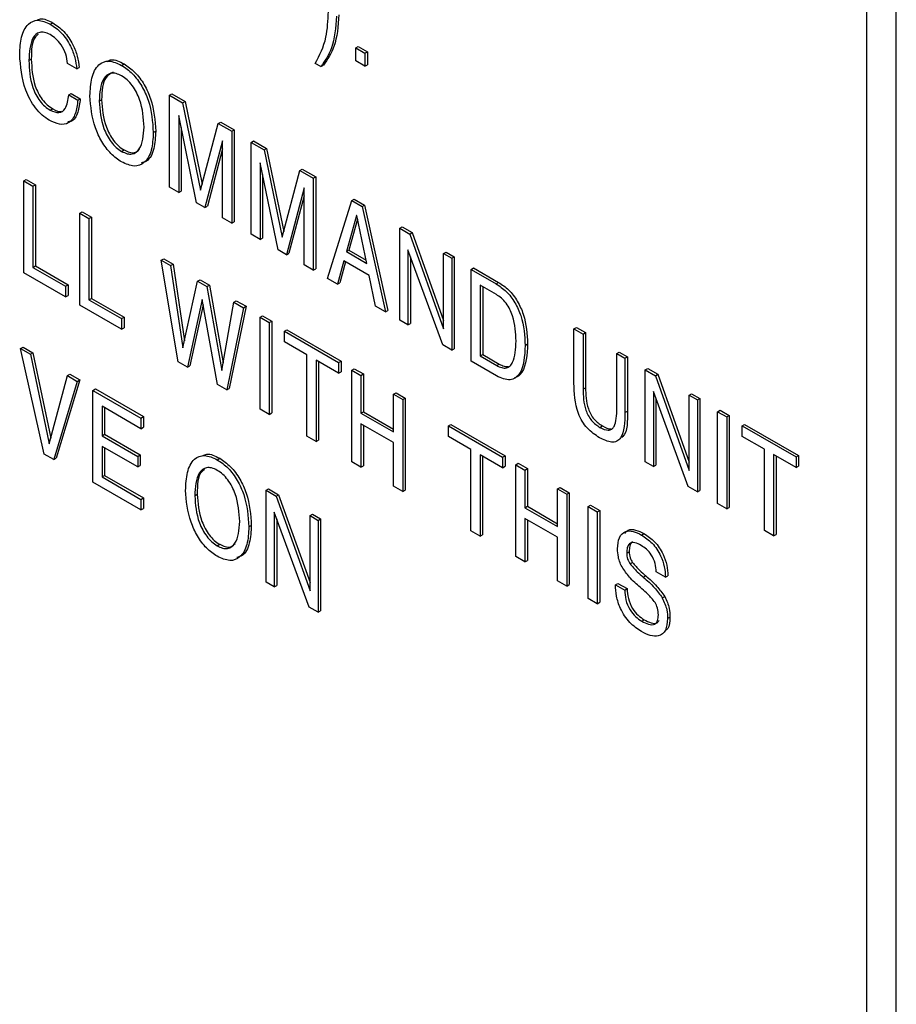
# Model space of a CAD drawing. Units: inches. Extents: x 0.3 to 21.8, y 0.2 to 16.9.
# Drawn here: x 19 to 19.4, y 7.7 to 8.2 of the extents above; entities that cross this region are included whole.
import ezdxf

# ---------------------------------------------------------------- set-up
doc = ezdxf.new("R2010")
doc.units = ezdxf.units.IN
doc.header["$MEASUREMENT"] = 0

msp = doc.modelspace()

# ---------------------------------------------------------------- linework, layer by layer
at = {"color": 7, "linetype": 'Continuous', "lineweight": 25}
for p, q in [((19.39513, 6.16708), (19.39513, 10.99828)), ((19.38099, 6.15891), (19.38099, 10.99011)), ((18.98979, 8.15851), (18.99097, 8.15919)), ((19.13617, 8.14713), (19.13735, 8.14781)), ((19.13617, 8.14713), (19.14057, 8.14459)), ((19.13617, 8.14092), (19.13617, 8.14713)), ((19.13735, 8.14781), (19.14175, 8.14527)), ((19.14057, 8.14459), (19.14175, 8.14527)), ((19.14057, 8.14459), (19.14057, 8.13838)), ((19.14175, 8.14527), (19.14175, 8.13906)), ((18.97952, 8.14105), (18.9807, 8.14173)), ((19.14057, 8.13838), (19.13617, 8.14092)), ((19.00251, 8.13705), (18.99811, 8.13959)), ((19.00251, 8.13705), (19.00369, 8.13773)), ((19.02395, 8.13878), (19.02513, 8.13946)), ((19.11943, 8.13816), (19.11675, 8.13971)), ((19.11943, 8.13816), (19.12061, 8.13884)), ((19.14057, 8.13838), (19.14175, 8.13906)), ((18.9986, 8.12463), (18.99977, 8.12531)), ((18.9986, 8.12463), (19.003, 8.12209)), ((18.99977, 8.12531), (19.00417, 8.12277)), ((19.003, 8.12209), (19.00417, 8.12277)), ((19.01321, 8.12156), (19.01439, 8.12224)), ((19.0469, 8.12441), (19.04808, 8.12509)), ((19.0469, 8.08038), (19.0469, 8.12441)), ((19.0469, 8.12441), (19.05321, 8.12077)), ((19.04808, 8.12509), (19.05439, 8.12145)), ((19.05321, 8.12077), (19.05439, 8.12145)), ((19.05439, 8.12145), (19.06255, 8.08178)), ((18.98977, 8.11731), (18.99094, 8.11799)), ((19.05321, 8.12077), (19.06181, 8.07898)), ((19.05988, 8.07288), (19.0513, 8.11469)), ((19.0513, 8.11469), (19.0513, 8.07784)), ((19.07028, 8.11091), (19.07146, 8.11159)), ((19.07146, 8.11159), (19.0779, 8.10787)), ((19.03912, 8.1066), (19.0403, 8.10728)), ((19.05248, 8.10895), (19.05248, 8.07852)), ((19.06181, 8.07898), (19.07028, 8.11091)), ((19.07028, 8.11091), (19.07672, 8.10719)), ((19.07672, 8.10719), (19.0779, 8.10787)), ((19.07672, 8.10719), (19.07672, 8.06316)), ((19.0779, 8.10787), (19.0779, 8.06384)), ((19.07232, 8.10255), (19.06386, 8.07059)), ((19.07232, 8.0657), (19.07232, 8.10255)), ((19.08596, 8.10186), (19.08714, 8.10254)), ((19.08714, 8.10254), (19.09345, 8.0989)), ((19.02395, 8.09757), (19.02513, 8.09825)), ((19.07232, 8.09878), (19.06503, 8.07127)), ((19.08596, 8.05783), (19.08596, 8.10186)), ((19.08596, 8.10186), (19.09227, 8.09822)), ((19.09227, 8.09822), (19.09345, 8.0989)), ((19.09227, 8.09822), (19.10087, 8.05643)), ((19.09345, 8.0989), (19.10162, 8.05923)), ((19.09894, 8.05033), (19.09036, 8.09214)), ((19.09036, 8.09214), (19.09036, 8.05529)), ((19.10087, 8.05643), (19.10934, 8.08836)), ((19.10934, 8.08836), (19.11052, 8.08904)), ((19.10934, 8.08836), (19.11578, 8.08464)), ((19.11052, 8.08904), (19.11696, 8.08532)), ((18.97708, 8.08343), (18.97826, 8.08411)), ((18.97708, 8.03939), (18.97708, 8.08343)), ((18.97708, 8.08343), (18.98148, 8.08089)), ((18.97826, 8.08411), (18.98266, 8.08157)), ((19.09154, 8.0864), (19.09154, 8.05597)), ((19.11578, 8.08464), (19.11696, 8.08532)), ((19.11578, 8.08464), (19.11578, 8.04061)), ((19.11696, 8.08532), (19.11696, 8.04129)), ((18.98148, 8.08089), (18.98266, 8.08157)), ((18.98148, 8.08089), (18.98148, 8.04193)), ((18.98266, 8.08157), (18.98266, 8.04262)), ((19.0513, 8.07784), (19.0469, 8.08038)), ((19.0513, 8.07784), (19.05248, 8.07852)), ((19.11138, 8.08), (19.10292, 8.04804)), ((19.11138, 8.04315), (19.11138, 8.08)), ((19.11138, 8.07623), (19.1041, 8.04872)), ((19.12258, 8.03669), (19.13428, 8.07397)), ((19.13428, 8.07397), (19.13546, 8.07465)), ((19.13428, 8.07397), (19.13917, 8.07114)), ((19.13546, 8.07465), (19.14035, 8.07182)), ((19.06386, 8.07059), (19.05988, 8.07288)), ((19.06386, 8.07059), (19.06503, 8.07127)), ((19.13917, 8.07114), (19.14035, 8.07182)), ((19.13917, 8.07114), (19.15035, 8.02065)), ((19.14035, 8.07182), (19.15153, 8.02133)), ((19.00392, 8.06793), (19.0051, 8.06861)), ((19.00392, 8.0239), (19.00392, 8.06793)), ((19.00392, 8.06793), (19.00832, 8.06539)), ((19.0051, 8.06861), (19.0095, 8.06607)), ((19.00832, 8.06539), (19.0095, 8.06607)), ((19.00832, 8.06539), (19.00832, 8.02644)), ((19.0095, 8.06607), (19.0095, 8.02712)), ((19.07672, 8.06316), (19.07232, 8.0657)), ((19.13657, 8.06689), (19.13169, 8.04949)), ((19.13705, 8.06507), (19.13287, 8.05017)), ((19.13668, 8.06683), (19.13657, 8.06689)), ((19.14144, 8.04386), (19.13668, 8.06683)), ((19.07672, 8.06316), (19.0779, 8.06384)), ((19.15724, 8.06071), (19.15842, 8.06139)), ((19.15724, 8.01668), (19.15724, 8.06071)), ((19.15724, 8.06071), (19.16205, 8.05793)), ((19.15842, 8.06139), (19.16323, 8.05861)), ((19.09036, 8.05529), (19.08596, 8.05783)), ((19.09036, 8.05529), (19.09154, 8.05597)), ((19.16205, 8.05793), (19.16323, 8.05861)), ((19.16205, 8.05793), (19.17826, 8.01252)), ((19.16323, 8.05861), (19.17826, 8.01651)), ((19.10292, 8.04804), (19.09894, 8.05033)), ((19.17785, 8.00478), (19.16115, 8.0503)), ((19.16115, 8.0503), (19.16115, 8.01442)), ((19.04294, 8.04541), (19.04412, 8.04609)), ((19.04412, 8.04609), (19.04861, 8.0435)), ((19.10292, 8.04804), (19.1041, 8.04872)), ((19.13169, 8.04949), (19.13287, 8.05017)), ((19.13169, 8.04949), (19.14144, 8.04386)), ((19.13287, 8.05017), (19.14112, 8.04541)), ((19.16233, 8.04709), (19.16233, 8.0151)), ((19.17826, 8.04858), (19.17944, 8.04926)), ((19.17826, 8.01252), (19.17826, 8.04858)), ((19.17826, 8.04858), (19.18217, 8.04632)), ((19.17944, 8.04926), (19.18335, 8.047)), ((19.18217, 8.04632), (19.18335, 8.047)), ((19.18217, 8.04632), (19.18217, 8.00228)), ((19.18335, 8.047), (19.18335, 8.00296)), ((18.98148, 8.04193), (18.98266, 8.04262)), ((18.98148, 8.04193), (18.99713, 8.0329)), ((18.98266, 8.04262), (18.99831, 8.03358)), ((19.051, 7.99672), (19.04294, 8.04541)), ((19.04294, 8.04541), (19.04744, 8.04282)), ((19.04744, 8.04282), (19.04861, 8.0435)), ((19.04744, 8.04282), (19.05326, 8.00334)), ((19.04861, 8.0435), (19.05403, 8.00681)), ((19.11578, 8.04061), (19.11138, 8.04315)), ((19.11578, 8.04061), (19.11696, 8.04129)), ((19.13044, 8.04513), (19.12737, 8.03392)), ((19.1313, 8.04464), (19.12855, 8.0346)), ((19.14257, 8.03813), (19.13044, 8.04513)), ((19.19141, 8.04098), (19.19259, 8.04166)), ((19.19141, 7.99695), (19.19141, 8.04098)), ((19.19141, 8.04098), (19.20342, 8.03405)), ((19.19259, 8.04166), (19.2046, 8.03473)), ((18.99713, 8.02782), (18.97708, 8.03939)), ((19.06034, 8.03537), (19.06152, 8.03605)), ((19.06152, 8.03605), (19.06603, 8.03344)), ((19.12737, 8.03392), (19.12258, 8.03669)), ((19.14562, 8.02338), (19.14257, 8.03813)), ((18.99713, 8.0329), (18.99831, 8.03358)), ((18.99713, 8.0329), (18.99713, 8.02782)), ((18.99831, 8.03358), (18.99831, 8.0285)), ((19.05326, 8.00334), (19.06034, 8.03537)), ((19.06034, 8.03537), (19.06485, 8.03276)), ((19.06485, 8.03276), (19.06603, 8.03344)), ((19.06485, 8.03276), (19.07202, 7.99257)), ((19.06603, 8.03344), (19.07266, 7.99626)), ((19.12737, 8.03392), (19.12855, 8.0346)), ((19.2035, 8.02892), (19.19581, 8.03336)), ((19.19581, 8.03336), (19.19581, 7.99949)), ((19.19699, 8.03268), (19.19699, 8.00017)), ((19.20342, 8.03405), (19.2046, 8.03473)), ((18.99713, 8.02782), (18.99831, 8.0285)), ((19.00832, 8.02644), (19.0095, 8.02712)), ((19.0095, 8.02712), (19.02515, 8.01809)), ((19.0626, 8.02662), (19.05552, 7.99412)), ((19.06985, 7.98584), (19.0626, 8.02662)), ((19.02397, 8.01233), (19.00392, 8.0239)), ((19.00832, 8.02644), (19.02397, 8.01741)), ((19.06307, 8.02401), (19.0567, 7.9948)), ((19.07202, 7.99257), (19.07774, 8.02532)), ((19.08241, 8.02263), (19.07436, 7.98324)), ((19.08359, 8.02331), (19.07554, 7.98392)), ((19.07774, 8.02532), (19.07892, 8.026)), ((19.07774, 8.02532), (19.08241, 8.02263)), ((19.07892, 8.026), (19.08359, 8.02331)), ((19.08241, 8.02263), (19.08359, 8.02331)), ((19.15035, 8.02065), (19.14562, 8.02338)), ((19.02397, 8.01741), (19.02515, 8.01809)), ((19.02397, 8.01741), (19.02397, 8.01233)), ((19.02515, 8.01809), (19.02515, 8.01301)), ((19.09031, 8.01806), (19.09149, 8.01875)), ((19.09031, 7.97403), (19.09031, 8.01806)), ((19.09031, 8.01806), (19.09471, 8.01552)), ((19.09149, 8.01875), (19.09589, 8.01621)), ((19.15035, 8.02065), (19.15153, 8.02133)), ((19.02397, 8.01233), (19.02515, 8.01301)), ((19.09471, 8.01552), (19.09589, 8.01621)), ((19.09471, 8.01552), (19.09471, 7.97149)), ((19.09589, 8.01621), (19.09589, 7.97217)), ((19.16115, 8.01442), (19.15724, 8.01668)), ((19.16115, 8.01442), (19.16233, 8.0151)), ((19.24069, 8.01254), (19.24187, 8.01322)), ((19.24069, 7.98654), (19.24069, 8.01254)), ((19.24069, 8.01254), (19.24509, 8.01)), ((19.24187, 8.01322), (19.24627, 8.01068)), ((19.10199, 8.01132), (19.10317, 8.012)), ((19.10199, 8.00624), (19.10199, 8.01132)), ((19.10199, 8.01132), (19.1279, 7.99636)), ((19.10317, 8.012), (19.12908, 7.99704)), ((19.24509, 8.01), (19.24627, 8.01068)), ((19.24509, 8.01), (19.24509, 7.98359)), ((19.24627, 8.01068), (19.24627, 7.98427)), ((18.97557, 8.00302), (18.97675, 8.0037)), ((18.97557, 8.00302), (18.98028, 8.0003)), ((18.98691, 7.95244), (18.97557, 8.00302)), ((18.97675, 8.0037), (18.98146, 8.00098)), ((19.11275, 8.00003), (19.10199, 8.00624)), ((19.18217, 8.00228), (19.17785, 8.00478)), ((19.21732, 8.00458), (19.2185, 8.00526)), ((18.98028, 8.0003), (18.98146, 8.00098)), ((18.98028, 8.0003), (18.98927, 7.95732)), ((18.98146, 8.00098), (18.99001, 7.9601)), ((19.11275, 7.96108), (19.11275, 8.00003)), ((19.18217, 8.00228), (19.18335, 8.00296)), ((19.19581, 7.99949), (19.19699, 8.00017)), ((19.19581, 7.99949), (19.20366, 7.99496)), ((19.19699, 8.00017), (19.20484, 7.99564)), ((19.26122, 8.00068), (19.2624, 8.00136)), ((19.26122, 8.00068), (19.26513, 7.99842)), ((19.26122, 7.97428), (19.26122, 8.00068)), ((19.2624, 8.00136), (19.26631, 7.9991)), ((19.26513, 7.99842), (19.26631, 7.9991)), ((19.26513, 7.99842), (19.26513, 7.97243)), ((19.26631, 7.9991), (19.26631, 7.97311)), ((19.05552, 7.99412), (19.051, 7.99672)), ((19.05552, 7.99412), (19.0567, 7.9948)), ((19.1279, 7.99128), (19.11715, 7.99749)), ((19.11715, 7.99749), (19.11715, 7.95854)), ((19.11833, 7.99681), (19.11833, 7.95922)), ((19.1279, 7.99636), (19.12908, 7.99704)), ((19.1279, 7.99636), (19.1279, 7.99128)), ((19.12908, 7.99704), (19.12908, 7.99196)), ((19.20357, 7.98993), (19.19141, 7.99695)), ((19.20366, 7.99496), (19.20484, 7.99564)), ((18.98927, 7.95732), (18.99798, 7.99008)), ((18.99798, 7.99008), (18.99916, 7.99076)), ((18.99798, 7.99008), (19.00274, 7.98733)), ((18.99916, 7.99076), (19.00392, 7.98801)), ((19.1279, 7.99128), (19.12908, 7.99196)), ((19.13421, 7.99272), (19.13539, 7.9934)), ((19.13421, 7.94869), (19.13421, 7.99272)), ((19.13421, 7.99272), (19.13861, 7.99018)), ((19.13539, 7.9934), (19.13979, 7.99086)), ((19.13861, 7.99018), (19.13979, 7.99086)), ((19.13861, 7.99018), (19.13861, 7.97212)), ((19.13979, 7.99086), (19.13979, 7.9728)), ((19.27486, 7.99281), (19.27604, 7.99349)), ((19.27486, 7.94877), (19.27486, 7.99281)), ((19.27486, 7.99281), (19.27968, 7.99003)), ((19.27604, 7.99349), (19.28085, 7.99071)), ((19.27968, 7.99003), (19.28085, 7.99071)), ((19.27968, 7.99003), (19.29588, 7.94462)), ((19.28085, 7.99071), (19.29588, 7.9486)), ((19.00274, 7.98733), (18.99142, 7.94983)), ((19.00392, 7.98801), (18.9926, 7.95052)), ((19.00274, 7.98733), (19.00392, 7.98801)), ((19.07436, 7.98324), (19.06985, 7.98584)), ((19.24509, 7.98359), (19.24627, 7.98427)), ((19.01023, 7.98301), (19.01141, 7.98369)), ((19.01023, 7.93898), (19.01023, 7.98301)), ((19.01023, 7.98301), (19.03321, 7.96975)), ((19.01141, 7.98369), (19.03439, 7.97043)), ((19.07436, 7.98324), (19.07554, 7.98392)), ((19.15426, 7.98115), (19.15543, 7.98183)), ((19.15426, 7.96308), (19.15426, 7.98115)), ((19.15426, 7.98115), (19.15866, 7.97861)), ((19.15543, 7.98183), (19.15983, 7.97929)), ((19.29547, 7.93688), (19.27877, 7.9824)), ((19.27877, 7.9824), (19.27877, 7.94652)), ((19.29588, 7.98067), (19.29706, 7.98135)), ((19.29588, 7.98067), (19.2998, 7.97841)), ((19.29588, 7.94462), (19.29588, 7.98067)), ((19.29706, 7.98135), (19.30097, 7.9791)), ((19.03321, 7.96466), (19.01463, 7.97539)), ((19.01463, 7.97539), (19.01463, 7.96128)), ((19.01581, 7.97471), (19.01581, 7.96196)), ((19.15866, 7.97861), (19.15983, 7.97929)), ((19.15866, 7.97861), (19.15866, 7.93458)), ((19.15983, 7.97929), (19.15983, 7.93526)), ((19.27995, 7.97919), (19.27995, 7.9472)), ((19.2998, 7.97841), (19.30097, 7.9791)), ((19.2998, 7.97841), (19.2998, 7.93438)), ((19.30097, 7.9791), (19.30097, 7.93506)), ((19.03321, 7.96975), (19.03439, 7.97043)), ((19.03439, 7.97043), (19.03439, 7.96534)), ((19.09471, 7.97149), (19.09031, 7.97403)), ((19.09471, 7.97149), (19.09589, 7.97217)), ((19.13861, 7.97212), (19.13979, 7.9728)), ((19.13861, 7.97212), (19.15426, 7.96308)), ((19.13979, 7.9728), (19.15426, 7.96445)), ((19.26513, 7.97243), (19.26631, 7.97311)), ((19.30952, 7.9728), (19.3107, 7.97348)), ((19.30952, 7.9728), (19.31392, 7.97026)), ((19.30952, 7.92876), (19.30952, 7.9728)), ((19.3107, 7.97348), (19.3151, 7.97094)), ((19.31392, 7.97026), (19.3151, 7.97094)), ((19.31392, 7.97026), (19.31392, 7.92622)), ((19.3151, 7.97094), (19.3151, 7.9269)), ((19.03321, 7.96975), (19.03321, 7.96466)), ((19.03321, 7.96466), (19.03439, 7.96534)), ((19.15426, 7.958), (19.13861, 7.96703)), ((19.13861, 7.96703), (19.13861, 7.94615)), ((19.13979, 7.96635), (19.13979, 7.94683)), ((19.18056, 7.96597), (19.18174, 7.96665)), ((19.18056, 7.96089), (19.18056, 7.96597)), ((19.18056, 7.96597), (19.20647, 7.95101)), ((19.18174, 7.96665), (19.20765, 7.95169)), ((19.25316, 7.96526), (19.25434, 7.96594)), ((19.32121, 7.96605), (19.32239, 7.96673)), ((19.32121, 7.96605), (19.34712, 7.9511)), ((19.32121, 7.96097), (19.32121, 7.96605)), ((19.32239, 7.96673), (19.3483, 7.95178)), ((19.01463, 7.96128), (19.01581, 7.96196)), ((19.01463, 7.96128), (19.03174, 7.9514)), ((19.01581, 7.96196), (19.03292, 7.95208)), ((19.11715, 7.95854), (19.11275, 7.96108)), ((19.19131, 7.95468), (19.18056, 7.96089)), ((19.33196, 7.95476), (19.32121, 7.96097)), ((19.03174, 7.94632), (19.01463, 7.95619)), ((19.01463, 7.95619), (19.01463, 7.94152)), ((19.11715, 7.95854), (19.11833, 7.95922)), ((19.15426, 7.93712), (19.15426, 7.958)), ((18.99142, 7.94983), (18.98691, 7.95244)), ((19.01581, 7.95551), (19.01581, 7.9422)), ((19.03174, 7.9514), (19.03292, 7.95208)), ((19.03174, 7.9514), (19.03174, 7.94632)), ((19.03292, 7.95208), (19.03292, 7.947)), ((19.19131, 7.91572), (19.19131, 7.95468)), ((19.20647, 7.94593), (19.19571, 7.95214)), ((19.19571, 7.95214), (19.19571, 7.91318)), ((19.19689, 7.95146), (19.19689, 7.91386)), ((19.20647, 7.95101), (19.20765, 7.95169)), ((19.20765, 7.95169), (19.20765, 7.94661)), ((19.33196, 7.91581), (19.33196, 7.95476)), ((19.34712, 7.94601), (19.33636, 7.95222)), ((19.33636, 7.95222), (19.33636, 7.91327)), ((19.33754, 7.95154), (19.33754, 7.91395)), ((19.34712, 7.9511), (19.3483, 7.95178)), ((19.3483, 7.95178), (19.3483, 7.94669)), ((18.99142, 7.94983), (18.9926, 7.95052)), ((19.03174, 7.94632), (19.03292, 7.947)), ((19.06976, 7.94977), (19.07094, 7.95045)), ((19.13861, 7.94615), (19.13421, 7.94869)), ((19.13861, 7.94615), (19.13979, 7.94683)), ((19.20647, 7.95101), (19.20647, 7.94593)), ((19.20647, 7.94593), (19.20765, 7.94661)), ((19.21277, 7.94737), (19.21395, 7.94805)), ((19.21277, 7.90333), (19.21277, 7.94737)), ((19.21277, 7.94737), (19.21717, 7.94483)), ((19.21395, 7.94805), (19.21835, 7.94551)), ((19.27877, 7.94652), (19.27486, 7.94877)), ((19.27877, 7.94652), (19.27995, 7.9472)), ((19.34712, 7.9511), (19.34712, 7.94601)), ((19.34712, 7.94601), (19.3483, 7.94669)), ((19.01463, 7.94152), (19.01581, 7.9422)), ((19.01581, 7.9422), (19.03439, 7.93147)), ((19.21717, 7.94483), (19.21835, 7.94551)), ((19.21717, 7.94483), (19.21717, 7.92676)), ((19.21835, 7.94551), (19.21835, 7.92744)), ((19.03321, 7.92571), (19.01023, 7.93898)), ((19.01463, 7.94152), (19.03321, 7.93079)), ((19.15866, 7.93458), (19.15426, 7.93712)), ((19.05902, 7.93254), (19.0602, 7.93322)), ((19.09319, 7.93512), (19.09437, 7.9358)), ((19.09319, 7.89108), (19.09319, 7.93512)), ((19.09319, 7.93512), (19.09801, 7.93234)), ((19.09437, 7.9358), (19.09919, 7.93302)), ((19.09801, 7.93234), (19.09919, 7.93302)), ((19.09801, 7.93234), (19.11422, 7.88693)), ((19.09919, 7.93302), (19.11422, 7.89091)), ((19.15866, 7.93458), (19.15983, 7.93526)), ((19.23282, 7.9358), (19.234, 7.93648)), ((19.23282, 7.91773), (19.23282, 7.9358)), ((19.23282, 7.9358), (19.23722, 7.93326)), ((19.234, 7.93648), (19.2384, 7.93394)), ((19.23722, 7.93326), (19.2384, 7.93394)), ((19.23722, 7.93326), (19.23722, 7.88922)), ((19.2384, 7.93394), (19.2384, 7.8899)), ((19.2998, 7.93438), (19.29547, 7.93688)), ((19.2998, 7.93438), (19.30097, 7.93506)), ((19.03321, 7.93079), (19.03439, 7.93147)), ((19.03321, 7.93079), (19.03321, 7.92571)), ((19.03439, 7.93147), (19.03439, 7.92639)), ((19.24744, 7.92736), (19.24862, 7.92804)), ((19.24862, 7.92804), (19.25302, 7.9255)), ((19.31392, 7.92622), (19.30952, 7.92876)), ((19.03321, 7.92571), (19.03439, 7.92639)), ((19.1138, 7.87918), (19.09711, 7.92471)), ((19.09711, 7.92471), (19.09711, 7.88882)), ((19.11422, 7.92298), (19.11539, 7.92366)), ((19.11422, 7.92298), (19.11813, 7.92072)), ((19.11422, 7.88693), (19.11422, 7.92298)), ((19.11539, 7.92366), (19.11931, 7.9214)), ((19.21717, 7.92676), (19.21835, 7.92744)), ((19.21717, 7.92676), (19.23282, 7.91773)), ((19.21835, 7.92744), (19.23282, 7.91909)), ((19.24744, 7.88332), (19.24744, 7.92736)), ((19.24744, 7.92736), (19.25184, 7.92482)), ((19.25184, 7.92482), (19.25302, 7.9255)), ((19.25184, 7.92482), (19.25184, 7.88078)), ((19.25302, 7.9255), (19.25302, 7.88146)), ((19.31392, 7.92622), (19.3151, 7.9269)), ((19.08493, 7.91759), (19.08611, 7.91827)), ((19.09828, 7.92149), (19.09828, 7.8895)), ((19.11813, 7.92072), (19.11931, 7.9214)), ((19.11813, 7.92072), (19.11813, 7.87669)), ((19.11931, 7.9214), (19.11931, 7.87737)), ((19.23282, 7.91265), (19.21717, 7.92168)), ((19.21717, 7.92168), (19.21717, 7.90079)), ((19.21835, 7.921), (19.21835, 7.90147)), ((19.19571, 7.91318), (19.19131, 7.91572)), ((19.19571, 7.91318), (19.19689, 7.91386)), ((19.27305, 7.9137), (19.27423, 7.91438)), ((19.33636, 7.91327), (19.33196, 7.91581)), ((19.33636, 7.91327), (19.33754, 7.91395)), ((19.06976, 7.90856), (19.07094, 7.90924)), ((19.23282, 7.89176), (19.23282, 7.91265)), ((19.26597, 7.90503), (19.26714, 7.90571)), ((19.21717, 7.90079), (19.21277, 7.90333)), ((19.21717, 7.90079), (19.21835, 7.90147)), ((19.26756, 7.89984), (19.26874, 7.90052)), ((19.28454, 7.89352), (19.28014, 7.89606)), ((19.09711, 7.88882), (19.09319, 7.89108)), ((19.23722, 7.88922), (19.23282, 7.89176)), ((19.23722, 7.88922), (19.2384, 7.8899)), ((19.26059, 7.88984), (19.26177, 7.89053)), ((19.26059, 7.88984), (19.26499, 7.8873)), ((19.26177, 7.89053), (19.26617, 7.88799)), ((19.27389, 7.89348), (19.27507, 7.89417)), ((19.28454, 7.89352), (19.28572, 7.8942)), ((19.09711, 7.88882), (19.09828, 7.8895)), ((19.26499, 7.8873), (19.26617, 7.88799)), ((19.25184, 7.88078), (19.24744, 7.88332)), ((19.25184, 7.88078), (19.25302, 7.88146)), ((19.28302, 7.88354), (19.2842, 7.88422)), ((19.11813, 7.87669), (19.1138, 7.87918)), ((19.11813, 7.87669), (19.11931, 7.87737)), ((19.27317, 7.87242), (19.27435, 7.8731)), ((19.28552, 7.87365), (19.2867, 7.87433))]:
    msp.add_line(p, q, dxfattribs=at)
for points, knots in [([(19.11675, 8.13971), (19.1188, 8.14361), (19.12245, 8.15058), (19.12284, 8.16032), (19.12302, 8.16461)], [0, 0, 0, 0, 0.55967, 1, 1, 1, 1]), ([(18.97513, 8.14397), (18.97527, 8.14689), (18.97555, 8.1527), (18.9786, 8.15862), (18.98365, 8.1612), (18.98774, 8.15941), (18.98979, 8.15851)], [0, 0, 0, 0, 0.2810059, 0.5610096, 0.7805845, 1, 1, 1, 1]), ([(18.98331, 8.1603), (18.98387, 8.16062), (18.98591, 8.16174), (18.98885, 8.16026), (18.99097, 8.15919)], [0, 0, 0, 0, 0.2795913, 1, 1, 1, 1]), ([(18.99097, 8.15919), (18.99281, 8.15794), (18.99648, 8.15545), (19.00066, 8.1492), (19.00292, 8.14308), (19.00343, 8.13951), (19.00369, 8.13773)], [0, 0, 0, 0, 0.279846, 0.558774, 0.77913, 1, 1, 1, 1]), ([(19.12693, 8.16235), (19.1265, 8.15692), (19.12572, 8.14722), (19.12136, 8.14093), (19.11943, 8.13816)], [0, 0, 0, 0, 0.559333, 1, 1, 1, 1]), ([(19.12811, 8.16303), (19.12767, 8.1576), (19.1269, 8.1479), (19.12254, 8.14161), (19.12061, 8.13884)], [0, 0, 0, 0, 0.559333, 1, 1, 1, 1]), ([(18.98965, 8.15351), (18.98877, 8.15394), (18.98702, 8.1548), (18.98385, 8.15472), (18.98008, 8.15097), (18.97974, 8.14502), (18.97952, 8.14105)], [0, 0, 0, 0, 0.1255747, 0.2509481, 0.5004577, 1, 1, 1, 1]), ([(18.98979, 8.15851), (18.99163, 8.15726), (18.9953, 8.15477), (18.99948, 8.14852), (19.00174, 8.1424), (19.00225, 8.13883), (19.00251, 8.13705)], [0, 0, 0, 0, 0.279846, 0.558774, 0.77913, 1, 1, 1, 1]), ([(18.98404, 8.15362), (18.98355, 8.15325), (18.98076, 8.15114), (18.98073, 8.14598), (18.9807, 8.14173)], [0, 0, 0, 0, 0.175196, 1, 1, 1, 1]), ([(18.99811, 8.13959), (18.99788, 8.14109), (18.99744, 8.14407), (18.99528, 8.14843), (18.99247, 8.15168), (18.99059, 8.1529), (18.98965, 8.15351)], [0, 0, 0, 0, 0.280407, 0.559403, 0.779401, 1, 1, 1, 1]), ([(18.9893, 8.1125), (18.98815, 8.11325), (18.98584, 8.11476), (18.98157, 8.1194), (18.97605, 8.12992), (18.9755, 8.13835), (18.97513, 8.14397)], [0, 0, 0, 0, 0.12579, 0.251432, 0.501168, 1, 1, 1, 1]), ([(18.97952, 8.14105), (18.97972, 8.13684), (18.97996, 8.13158), (18.98276, 8.12482), (18.98471, 8.12165), (18.98715, 8.119), (18.98889, 8.11787), (18.98977, 8.11731)], [0, 0, 0, 0, 0.4985548, 0.6240315, 0.749319, 0.8745657, 1, 1, 1, 1]), ([(18.9807, 8.14173), (18.9809, 8.13752), (18.98114, 8.13226), (18.98393, 8.1255), (18.98589, 8.12233), (18.98833, 8.11968), (18.99007, 8.11855), (18.99094, 8.11799)], [0, 0, 0, 0, 0.4985548, 0.6240315, 0.749319, 0.8745657, 1, 1, 1, 1]), ([(19.00881, 8.1241), (19.00895, 8.12709), (19.00923, 8.13306), (19.01232, 8.13923), (19.01765, 8.14163), (19.02185, 8.13973), (19.02395, 8.13878)], [0, 0, 0, 0, 0.281072, 0.560942, 0.780408, 1, 1, 1, 1]), ([(19.01698, 8.14069), (19.01764, 8.14103), (19.01984, 8.14217), (19.02296, 8.14057), (19.02513, 8.13946)], [0, 0, 0, 0, 0.3034258, 1, 1, 1, 1]), ([(19.01992, 8.13556), (19.01867, 8.13486), (19.01483, 8.13271), (19.01457, 8.12645), (19.01439, 8.12224)], [0, 0, 0, 0, 0.325568, 1, 1, 1, 1]), ([(19.02395, 8.13878), (19.02573, 8.13757), (19.02929, 8.13516), (19.03382, 8.12894), (19.03829, 8.11894), (19.03878, 8.11169), (19.03912, 8.1066)], [0, 0, 0, 0, 0.186948, 0.373643, 0.560881, 1, 1, 1, 1]), ([(19.02513, 8.13946), (19.02691, 8.13825), (19.03047, 8.13584), (19.035, 8.12962), (19.03947, 8.11962), (19.03996, 8.11237), (19.0403, 8.10728)], [0, 0, 0, 0, 0.186948, 0.373643, 0.560881, 1, 1, 1, 1]), ([(19.02395, 8.1337), (19.02306, 8.13415), (19.02126, 8.13505), (19.01796, 8.13518), (19.01385, 8.13169), (19.01347, 8.12561), (19.01321, 8.12156)], [0, 0, 0, 0, 0.125725, 0.25125, 0.500825, 1, 1, 1, 1]), ([(19.03472, 8.10914), (19.03447, 8.11349), (19.03409, 8.12002), (19.02996, 8.12827), (19.02665, 8.13194), (19.02485, 8.13312), (19.02395, 8.1337)], [0, 0, 0, 0, 0.499167, 0.748765, 0.874284, 1, 1, 1, 1]), ([(19.003, 8.12209), (19.00272, 8.11981), (19.00216, 8.11525), (18.99908, 8.11091), (18.99434, 8.11005), (18.99098, 8.11168), (18.9893, 8.1125)], [0, 0, 0, 0, 0.28083, 0.560242, 0.779802, 1, 1, 1, 1]), ([(18.98977, 8.11731), (18.99123, 8.11669), (18.99415, 8.11544), (18.99774, 8.11824), (18.99827, 8.1222), (18.9986, 8.12463)], [0, 0, 0, 0, 0.279437, 0.559066, 1, 1, 1, 1]), ([(19.00417, 8.12277), (19.00387, 8.12054), (19.00327, 8.11608), (19.00101, 8.11198), (18.99868, 8.11176), (18.9982, 8.11171)], [0, 0, 0, 0, 0.4429305, 0.8836232, 1, 1, 1, 1]), ([(19.02395, 8.09249), (19.02221, 8.09368), (19.01871, 8.09607), (19.01429, 8.10216), (19.00974, 8.11192), (19.0092, 8.11908), (19.00881, 8.1241)], [0, 0, 0, 0, 0.18702, 0.373856, 0.561195, 1, 1, 1, 1]), ([(19.01321, 8.12156), (19.01351, 8.11728), (19.01395, 8.11086), (19.0181, 8.10288), (19.02132, 8.09929), (19.02308, 8.09815), (19.02395, 8.09757)], [0, 0, 0, 0, 0.498783, 0.748568, 0.874224, 1, 1, 1, 1]), ([(19.01439, 8.12224), (19.01468, 8.11796), (19.01512, 8.11154), (19.01928, 8.10356), (19.0225, 8.09997), (19.02425, 8.09883), (19.02513, 8.09825)], [0, 0, 0, 0, 0.498783, 0.748568, 0.874224, 1, 1, 1, 1]), ([(18.99094, 8.11799), (18.99253, 8.1171), (18.99416, 8.11618), (18.99517, 8.11687), (18.9952, 8.11689)], [0, 0, 0, 0, 0.96801, 1, 1, 1, 1]), ([(19.02395, 8.09757), (19.02483, 8.09713), (19.02659, 8.09625), (19.02982, 8.0961), (19.03398, 8.09929), (19.03443, 8.1052), (19.03472, 8.10914)], [0, 0, 0, 0, 0.125797, 0.251446, 0.501241, 1, 1, 1, 1]), ([(19.0403, 8.10728), (19.04013, 8.10439), (19.03979, 8.09863), (19.03721, 8.09296), (19.0342, 8.0922), (19.0333, 8.09197)], [0, 0, 0, 0, 0.413975, 0.826358, 1, 1, 1, 1]), ([(19.03912, 8.1066), (19.03897, 8.10366), (19.03867, 8.0978), (19.03542, 8.09197), (19.03015, 8.0897), (19.02602, 8.09156), (19.02395, 8.09249)], [0, 0, 0, 0, 0.280905, 0.56073, 0.780352, 1, 1, 1, 1]), ([(19.02513, 8.09825), (19.02601, 8.09782), (19.02775, 8.09695), (19.03056, 8.09671), (19.03181, 8.09794), (19.03253, 8.09865)], [0, 0, 0, 0, 0.297485, 0.59462, 1, 1, 1, 1]), ([(19.20342, 8.03405), (19.20506, 8.03296), (19.20834, 8.03079), (19.21262, 8.02517), (19.21671, 8.01589), (19.21707, 8.00925), (19.21732, 8.00458)], [0, 0, 0, 0, 0.187102, 0.373639, 0.560638, 1, 1, 1, 1]), ([(19.2046, 8.03473), (19.20624, 8.03364), (19.20952, 8.03147), (19.2138, 8.02585), (19.21789, 8.01657), (19.21825, 8.00993), (19.2185, 8.00526)], [0, 0, 0, 0, 0.187102, 0.373639, 0.560638, 1, 1, 1, 1]), ([(19.21292, 8.00665), (19.21277, 8.01058), (19.21259, 8.0155), (19.21007, 8.02187), (19.20825, 8.02486), (19.20596, 8.02734), (19.20432, 8.0284), (19.2035, 8.02892)], [0, 0, 0, 0, 0.498831, 0.624229, 0.749434, 0.874601, 1, 1, 1, 1]), ([(19.21732, 8.00458), (19.21703, 7.99944), (19.21666, 7.99299), (19.21277, 7.98883), (19.20927, 7.98743), (19.20585, 7.98893), (19.20357, 7.98993)], [0, 0, 0, 0, 0.499212, 0.625049, 0.750735, 1, 1, 1, 1]), ([(19.20366, 7.99496), (19.20448, 7.99455), (19.20612, 7.99372), (19.20841, 7.9936), (19.21018, 7.9946), (19.2126, 7.99818), (19.21278, 8.00289), (19.21292, 8.00665)], [0, 0, 0, 0, 0.125319, 0.250412, 0.375575, 0.500967, 1, 1, 1, 1]), ([(19.2185, 8.00526), (19.21818, 8.00018), (19.21777, 7.99383), (19.21423, 7.98965), (19.21275, 7.98924), (19.21217, 7.98908)], [0, 0, 0, 0, 0.707992, 0.886456, 1, 1, 1, 1]), ([(19.20484, 7.99564), (19.20567, 7.99521), (19.20722, 7.9944), (19.20858, 7.99446), (19.20922, 7.99448)], [0, 0, 0, 0, 0.53417, 1, 1, 1, 1]), ([(19.25291, 7.96032), (19.25091, 7.96164), (19.24791, 7.96363), (19.24452, 7.96812), (19.24099, 7.97578), (19.24082, 7.98176), (19.24069, 7.98654)], [0, 0, 0, 0, 0.25008, 0.37552, 0.500981, 1, 1, 1, 1]), ([(19.24627, 7.98427), (19.24633, 7.98099), (19.24642, 7.97689), (19.24862, 7.97154), (19.25085, 7.96828), (19.25294, 7.96687), (19.25434, 7.96594)], [0, 0, 0, 0, 0.499782, 0.625192, 0.750503, 1, 1, 1, 1]), ([(19.24509, 7.98359), (19.24516, 7.98031), (19.24524, 7.97621), (19.24744, 7.97086), (19.24968, 7.9676), (19.25177, 7.96619), (19.25316, 7.96526)], [0, 0, 0, 0, 0.499782, 0.625192, 0.750503, 1, 1, 1, 1]), ([(19.26513, 7.97243), (19.26502, 7.96778), (19.26488, 7.96196), (19.26133, 7.9584), (19.25792, 7.95786), (19.25491, 7.95933), (19.25291, 7.96032)], [0, 0, 0, 0, 0.498893, 0.624365, 0.74984, 1, 1, 1, 1]), ([(19.25316, 7.96526), (19.25455, 7.96459), (19.25664, 7.96358), (19.25887, 7.96427), (19.26107, 7.96707), (19.26116, 7.97108), (19.26122, 7.97428)], [0, 0, 0, 0, 0.249505, 0.374783, 0.500232, 1, 1, 1, 1]), ([(19.26631, 7.97311), (19.26637, 7.96823), (19.26643, 7.96293), (19.26377, 7.96059), (19.26356, 7.96041)], [0, 0, 0, 0, 0.920625, 1, 1, 1, 1]), ([(19.25434, 7.96594), (19.25578, 7.96512), (19.25729, 7.96427), (19.25841, 7.96463), (19.25845, 7.96464)], [0, 0, 0, 0, 0.9611322, 1, 1, 1, 1]), ([(19.05462, 7.93508), (19.05476, 7.93808), (19.05503, 7.94405), (19.05813, 7.95022), (19.06346, 7.95262), (19.06766, 7.95072), (19.06976, 7.94977)], [0, 0, 0, 0, 0.281072, 0.560942, 0.780408, 1, 1, 1, 1]), ([(19.06279, 7.95167), (19.06345, 7.95202), (19.06565, 7.95316), (19.06877, 7.95156), (19.07094, 7.95045)], [0, 0, 0, 0, 0.303426, 1, 1, 1, 1]), ([(19.06976, 7.94977), (19.07154, 7.94856), (19.0751, 7.94614), (19.07962, 7.93993), (19.0841, 7.92993), (19.08459, 7.92267), (19.08493, 7.91759)], [0, 0, 0, 0, 0.186948, 0.373643, 0.560881, 1, 1, 1, 1]), ([(19.07094, 7.95045), (19.07272, 7.94924), (19.07628, 7.94682), (19.0808, 7.94061), (19.08528, 7.93061), (19.08577, 7.92335), (19.08611, 7.91827)], [0, 0, 0, 0, 0.186948, 0.373643, 0.560881, 1, 1, 1, 1]), ([(19.06976, 7.94469), (19.06886, 7.94514), (19.06707, 7.94603), (19.06377, 7.94617), (19.05966, 7.94268), (19.05928, 7.9366), (19.05902, 7.93254)], [0, 0, 0, 0, 0.125725, 0.25125, 0.500825, 1, 1, 1, 1]), ([(19.0636, 7.94494), (19.06316, 7.94466), (19.06028, 7.94276), (19.06024, 7.9376), (19.0602, 7.93322)], [0, 0, 0, 0, 0.150736, 1, 1, 1, 1]), ([(19.08053, 7.92013), (19.08028, 7.92448), (19.0799, 7.93101), (19.07576, 7.93926), (19.07246, 7.94293), (19.07066, 7.9441), (19.06976, 7.94469)], [0, 0, 0, 0, 0.499167, 0.748765, 0.874284, 1, 1, 1, 1]), ([(19.06976, 7.90348), (19.06801, 7.90467), (19.06452, 7.90705), (19.0601, 7.91315), (19.05555, 7.9229), (19.055, 7.93007), (19.05462, 7.93508)], [0, 0, 0, 0, 0.18702, 0.373856, 0.561195, 1, 1, 1, 1]), ([(19.05902, 7.93254), (19.05931, 7.92827), (19.05975, 7.92185), (19.06391, 7.91387), (19.06713, 7.91028), (19.06888, 7.90913), (19.06976, 7.90856)], [0, 0, 0, 0, 0.498783, 0.748568, 0.874224, 1, 1, 1, 1]), ([(19.0602, 7.93322), (19.06049, 7.92895), (19.06093, 7.92253), (19.06509, 7.91455), (19.06831, 7.91096), (19.07006, 7.90981), (19.07094, 7.90924)], [0, 0, 0, 0, 0.498783, 0.748568, 0.874224, 1, 1, 1, 1]), ([(19.06976, 7.90856), (19.07064, 7.90812), (19.0724, 7.90724), (19.07563, 7.90709), (19.07979, 7.91028), (19.08024, 7.91619), (19.08053, 7.92013)], [0, 0, 0, 0, 0.125797, 0.251446, 0.501241, 1, 1, 1, 1]), ([(19.08611, 7.91827), (19.08594, 7.91538), (19.08559, 7.90962), (19.08302, 7.90395), (19.08001, 7.90319), (19.07911, 7.90296)], [0, 0, 0, 0, 0.413975, 0.826358, 1, 1, 1, 1]), ([(19.08493, 7.91759), (19.08478, 7.91465), (19.08448, 7.90879), (19.08123, 7.90295), (19.07596, 7.90069), (19.07183, 7.90255), (19.06976, 7.90348)], [0, 0, 0, 0, 0.280905, 0.56073, 0.780352, 1, 1, 1, 1]), ([(19.26157, 7.90713), (19.26171, 7.90903), (19.26199, 7.91284), (19.26501, 7.91571), (19.26901, 7.91574), (19.27171, 7.91438), (19.27305, 7.9137)], [0, 0, 0, 0, 0.280159, 0.559036, 0.779214, 1, 1, 1, 1]), ([(19.26504, 7.91445), (19.26553, 7.91507), (19.26674, 7.9166), (19.27024, 7.91635), (19.2729, 7.91504), (19.27423, 7.91438)], [0, 0, 0, 0, 0.254171, 0.626571, 1, 1, 1, 1]), ([(19.27305, 7.9137), (19.2748, 7.91254), (19.27828, 7.91022), (19.2823, 7.90427), (19.28419, 7.89843), (19.28443, 7.89516), (19.28454, 7.89352)], [0, 0, 0, 0, 0.280182, 0.558729, 0.77901, 1, 1, 1, 1]), ([(19.27423, 7.91438), (19.27598, 7.91322), (19.27946, 7.9109), (19.28348, 7.90495), (19.28537, 7.89911), (19.2856, 7.89584), (19.28572, 7.8942)], [0, 0, 0, 0, 0.280182, 0.558729, 0.77901, 1, 1, 1, 1]), ([(19.07094, 7.90924), (19.07181, 7.90881), (19.07356, 7.90794), (19.07637, 7.9077), (19.07762, 7.90893), (19.07834, 7.90964)], [0, 0, 0, 0, 0.297485, 0.59462, 1, 1, 1, 1]), ([(19.27294, 7.90868), (19.2719, 7.90922), (19.26984, 7.9103), (19.26724, 7.90996), (19.26609, 7.90776), (19.26601, 7.90594), (19.26597, 7.90503)], [0, 0, 0, 0, 0.280943, 0.559093, 0.779029, 1, 1, 1, 1]), ([(19.26887, 7.91027), (19.26874, 7.91026), (19.26792, 7.91017), (19.26732, 7.90835), (19.2672, 7.90659), (19.26714, 7.90571)], [0, 0, 0, 0, 0.084656, 0.541253, 1, 1, 1, 1]), ([(19.28014, 7.89606), (19.28004, 7.89737), (19.27985, 7.89999), (19.27805, 7.90404), (19.2755, 7.90703), (19.27379, 7.90813), (19.27294, 7.90868)], [0, 0, 0, 0, 0.280551, 0.559361, 0.779298, 1, 1, 1, 1]), ([(19.26406, 7.89775), (19.26359, 7.89863), (19.26265, 7.90039), (19.26173, 7.90367), (19.26163, 7.90581), (19.26157, 7.90713)], [0, 0, 0, 0, 0.279814, 0.55999, 1, 1, 1, 1]), ([(19.26597, 7.90503), (19.26602, 7.90407), (19.26612, 7.90235), (19.26712, 7.9006), (19.26756, 7.89984)], [0, 0, 0, 0, 0.560192, 1, 1, 1, 1]), ([(19.26714, 7.90571), (19.2672, 7.90475), (19.2673, 7.90303), (19.2683, 7.90128), (19.26874, 7.90052)], [0, 0, 0, 0, 0.560192, 1, 1, 1, 1]), ([(19.26756, 7.89984), (19.26869, 7.89853), (19.27071, 7.89618), (19.27292, 7.89431), (19.27389, 7.89348)], [0, 0, 0, 0, 0.559058, 1, 1, 1, 1]), ([(19.26874, 7.90052), (19.26987, 7.89921), (19.27189, 7.89686), (19.27409, 7.89499), (19.27507, 7.89417)], [0, 0, 0, 0, 0.559058, 1, 1, 1, 1]), ([(19.2732, 7.88795), (19.27136, 7.88953), (19.26809, 7.89234), (19.26529, 7.8961), (19.26406, 7.89775)], [0, 0, 0, 0, 0.560935, 1, 1, 1, 1]), ([(19.27305, 7.86741), (19.27112, 7.8687), (19.26725, 7.87128), (19.26286, 7.87797), (19.26089, 7.88444), (19.26069, 7.88804), (19.26059, 7.88984)], [0, 0, 0, 0, 0.280127, 0.558456, 0.778901, 1, 1, 1, 1]), ([(19.27389, 7.89348), (19.27574, 7.89189), (19.27903, 7.88906), (19.2818, 7.88522), (19.28302, 7.88354)], [0, 0, 0, 0, 0.560992, 1, 1, 1, 1]), ([(19.27507, 7.89417), (19.27691, 7.89257), (19.28021, 7.88974), (19.28298, 7.8859), (19.2842, 7.88422)], [0, 0, 0, 0, 0.560992, 1, 1, 1, 1]), ([(19.26499, 7.8873), (19.26508, 7.88578), (19.26526, 7.88274), (19.26721, 7.87797), (19.27016, 7.87437), (19.27217, 7.87307), (19.27317, 7.87242)], [0, 0, 0, 0, 0.280688, 0.559564, 0.779374, 1, 1, 1, 1]), ([(19.26617, 7.88799), (19.26626, 7.88646), (19.26644, 7.88342), (19.26839, 7.87865), (19.27134, 7.87505), (19.27334, 7.87375), (19.27435, 7.8731)], [0, 0, 0, 0, 0.280688, 0.559564, 0.779374, 1, 1, 1, 1]), ([(19.27952, 7.88139), (19.27841, 7.88276), (19.27641, 7.88521), (19.27418, 7.88711), (19.2732, 7.88795)], [0, 0, 0, 0, 0.558652, 1, 1, 1, 1]), ([(19.28112, 7.87542), (19.28108, 7.87651), (19.28102, 7.87844), (19.27998, 7.88049), (19.27952, 7.88139)], [0, 0, 0, 0, 0.560982, 1, 1, 1, 1]), ([(19.28302, 7.88354), (19.28388, 7.88162), (19.28541, 7.87817), (19.28549, 7.87504), (19.28552, 7.87365)], [0, 0, 0, 0, 0.557519, 1, 1, 1, 1]), ([(19.2842, 7.88422), (19.28506, 7.8823), (19.28659, 7.87885), (19.28666, 7.87572), (19.2867, 7.87433)], [0, 0, 0, 0, 0.557519, 1, 1, 1, 1]), ([(19.28552, 7.87365), (19.28536, 7.87165), (19.28503, 7.86765), (19.28159, 7.865), (19.2773, 7.86524), (19.27447, 7.86668), (19.27305, 7.86741)], [0, 0, 0, 0, 0.279942, 0.558719, 0.779065, 1, 1, 1, 1]), ([(19.27317, 7.87242), (19.27427, 7.87184), (19.27646, 7.87069), (19.27939, 7.87051), (19.28096, 7.87251), (19.28107, 7.87445), (19.28112, 7.87542)], [0, 0, 0, 0, 0.2811675, 0.5601231, 0.7794007, 1, 1, 1, 1]), ([(19.27435, 7.8731), (19.27544, 7.87253), (19.27761, 7.87141), (19.28043, 7.87108), (19.28123, 7.87238), (19.28151, 7.87285)], [0, 0, 0, 0, 0.3941682, 0.7852356, 1, 1, 1, 1]), ([(19.2867, 7.87433), (19.28665, 7.87218), (19.28657, 7.86922), (19.28486, 7.86811), (19.28439, 7.86781)], [0, 0, 0, 0, 0.7282031, 1, 1, 1, 1])]:
    msp.add_open_spline(points, degree=3, knots=knots, dxfattribs=at)

doc.saveas('drawing.dxf')
